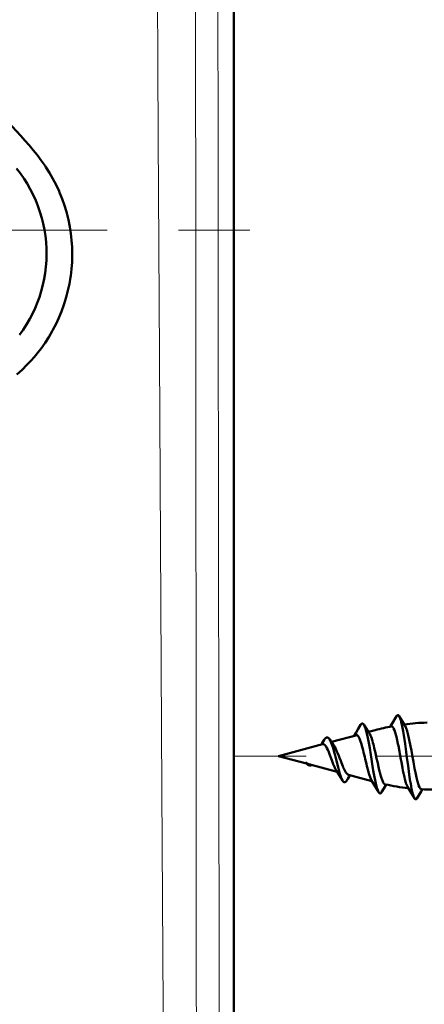
# Model space of a CAD drawing. Extents: x 0 to 2384, y 0 to 1684.
# Drawn here: x 578 to 630, y 890 to 1015 of the extents above; entities that cross this region are included whole.
import ezdxf

# ---------------------------------------------------------------- set-up
doc = ezdxf.new("R2010")
doc.units = 0
doc.header["$MEASUREMENT"] = 0
doc.linetypes.add('AI-Linetype-71', pattern=[54.35376, 9.05896, -9.05896, 27.17688, -9.05896])
doc.linetypes.add('AI-Linetype-86', pattern=[54.35376, 9.05896, -9.05896, 27.17688, -9.05896])
doc.layers.add('_U+30EC_U+30A4_U+30E4_U+30FC 1', color=7, linetype='Continuous')

msp = doc.modelspace()

# ---------------------------------------------------------------- linework, layer by layer
at = {"layer": '_U+30EC_U+30A4_U+30E4_U+30FC 1', "color": 7, "lineweight": 50, "true_color": 0xffffff}
for points in [[(605.47, 517.54), (605.47, 1441.64)], [(605.47, 517.54), (605.47, 1441.64)], [(580.47, 997.35), (581, 996.66), (581.5, 995.95), (581.59, 995.81), (582.06, 995.07), (582.49, 994.31), (582.89, 993.54), (583.26, 992.75), (583.33, 992.57), (583.65, 991.76), (583.94, 990.94), (584.19, 990.11), (584.41, 989.26), (584.45, 989.09), (584.62, 988.23), (584.76, 987.38), (584.85, 986.51), (584.91, 985.64), (584.92, 985.48), (584.93, 984.61), (584.91, 983.74), (584.85, 982.87), (584.75, 982.01), (584.73, 981.84), (584.58, 980.99), (584.4, 980.14), (584.18, 979.3), (583.93, 978.47), (583.88, 978.31), (583.58, 977.49), (583.25, 976.69), (582.89, 975.9), (582.49, 975.13), (582.4, 974.98), (581.97, 974.23), (581.49, 973.51), (580.99, 972.8), (580.46, 972.11), (580.35, 971.98), (579.78, 971.32), (579.18, 970.69), (578.56, 970.08), (577.91, 969.5)], [(577.88, 995.61), (578.37, 994.97), (578.83, 994.31), (579.2, 993.71), (579.6, 993.01), (579.97, 992.29), (580.3, 991.55), (580.57, 990.88), (580.84, 990.12), (581.07, 989.34), (581.24, 988.65), (581.4, 987.85), (581.53, 987.06), (581.61, 986.26), (581.66, 985.45), (581.67, 984.75), (581.65, 983.94), (581.59, 983.14), (581.49, 982.33), (581.38, 981.64), (581.21, 980.85), (581.01, 980.07), (580.77, 979.3), (580.53, 978.64), (580.22, 977.89), (579.88, 977.16), (579.55, 976.54), (579.15, 975.84), (578.71, 975.16), (578.25, 974.5)], [(626.12, 926.11), (625.58, 925.2)], [(626.46, 926.12), (626.44, 926.15), (626.41, 926.19), (626.38, 926.22), (626.34, 926.25), (626.29, 926.26), (626.29, 926.26), (626.25, 926.25), (626.21, 926.22), (626.21, 926.22), (626.17, 926.19), (626.15, 926.15), (626.12, 926.11)], [(626.87, 925.43), (626.46, 926.12)], [(628.39, 915.69), (628.31, 915.85), (628.27, 915.96), (628.17, 916.31), (628.15, 916.36), (628.04, 916.9), (627.92, 917.54), (627.83, 918.04), (627.68, 919.09), (627.58, 919.8), (627.44, 920.85), (627.34, 921.57), (627.2, 922.62), (627.12, 923.15), (626.95, 924.2), (626.83, 924.86), (626.71, 925.41), (626.69, 925.48), (626.58, 925.84), (626.54, 925.95), (626.46, 926.12)], [(621.56, 925), (621.26, 924.49)], [(621.98, 925.01), (621.97, 925.04), (621.93, 925.09), (621.92, 925.1), (621.88, 925.14), (621.88, 925.14), (621.83, 925.17), (621.77, 925.18), (621.77, 925.18), (621.72, 925.17), (621.67, 925.14), (621.63, 925.1), (621.59, 925.05), (621.56, 925)], [(622.3, 924.51), (622.01, 924.97), (621.98, 925.01)], [(623.85, 916.47), (623.76, 916.64), (623.74, 916.71), (623.63, 917.03), (623.62, 917.05), (623.49, 917.56), (623.4, 918), (623.33, 918.38), (623.17, 919.24), (623.08, 919.78), (622.94, 920.64), (622.85, 921.2), (622.71, 922.07), (622.63, 922.5), (622.47, 923.36), (622.35, 923.92), (622.23, 924.38), (622.22, 924.42), (622.11, 924.75), (622.07, 924.84), (621.98, 925.01)], [(625.58, 925.2), (625.33, 924.78)], [(625.4, 924.82), (625.4, 924.82), (625.39, 924.81), (625.39, 924.81), (625.39, 924.81), (625.38, 924.81), (625.38, 924.81), (625.38, 924.8), (625.38, 924.8), (625.37, 924.8), (625.37, 924.8)], [(625.48, 924.84), (625.48, 924.84), (625.47, 924.84), (625.46, 924.84), (625.45, 924.84), (625.44, 924.84), (625.44, 924.83), (625.43, 924.83), (625.42, 924.83), (625.41, 924.83), (625.41, 924.82), (625.4, 924.82)], [(625.54, 924.83), (625.54, 924.83), (625.53, 924.83), (625.53, 924.83), (625.52, 924.84), (625.51, 924.84), (625.51, 924.84), (625.5, 924.84), (625.49, 924.84), (625.49, 924.84), (625.48, 924.84)], [(625.75, 924.57), (625.74, 924.6), (625.72, 924.63), (625.71, 924.65), (625.69, 924.68), (625.67, 924.71), (625.65, 924.74), (625.65, 924.74), (625.62, 924.77), (625.6, 924.79), (625.57, 924.81), (625.54, 924.83)], [(627.21, 924.87), (626.87, 925.43)], [(629.29, 916.84), (629.22, 916.86), (629.16, 916.91), (629.1, 916.99), (629.03, 917.1), (628.93, 917.33), (628.9, 917.41), (628.78, 917.83), (628.78, 917.84), (628.65, 918.35), (628.52, 918.95), (628.41, 919.49), (628.26, 920.32), (628.15, 920.94), (628, 921.77), (627.9, 922.29), (627.74, 923.12), (627.61, 923.7), (627.47, 924.2), (627.46, 924.24), (627.34, 924.59), (627.3, 924.69), (627.21, 924.87)], [(617.85, 922.85), (621.1, 923.72)], [(621, 924.06), (620.73, 923.63)], [(620.98, 923.77), (620.98, 923.77), (620.95, 923.76), (620.93, 923.76), (620.9, 923.75), (620.88, 923.74), (620.85, 923.73), (620.83, 923.71), (620.81, 923.69), (620.79, 923.67), (620.77, 923.65), (620.75, 923.63)], [(621.1, 923.73), (621.1, 923.73), (621.08, 923.74), (621.07, 923.74), (621.07, 923.75), (621.06, 923.75), (621.05, 923.76), (621.03, 923.76), (621.02, 923.76), (621.01, 923.77), (620.99, 923.77), (620.98, 923.77)], [(621.26, 924.49), (621, 924.06)], [(621.29, 923.52), (621.27, 923.54), (621.26, 923.56), (621.24, 923.59), (621.24, 923.59), (621.22, 923.61), (621.21, 923.63), (621.19, 923.65), (621.17, 923.67), (621.15, 923.69), (621.13, 923.71), (621.1, 923.73)], [(622.96, 917.95), (622.85, 918.16), (622.76, 918.38), (622.61, 918.84), (622.56, 919), (622.51, 919.21), (622.36, 919.78), (622.29, 920.07), (622.15, 920.64), (622.08, 920.95), (621.94, 921.52), (621.88, 921.78), (621.73, 922.34), (621.67, 922.55), (621.51, 923.03), (621.4, 923.29), (621.29, 923.52)], [(622.56, 924.09), (622.3, 924.51)], [(622.54, 924.11), (623.4, 924.34)], [(622.71, 923.86), (622.56, 924.09)], [(623.4, 921.62), (623.4, 921.65), (623.34, 921.88), (623.29, 922.11), (623.23, 922.34), (623.19, 922.52), (623.12, 922.75), (623.06, 922.97), (623.04, 923.05), (622.97, 923.27), (622.88, 923.49), (622.81, 923.66), (622.71, 923.86)], [(627.31, 917.65), (627.18, 918.12), (627.12, 918.36), (627.08, 918.55), (626.93, 919.24), (626.87, 919.56), (626.74, 920.26), (626.67, 920.62), (626.54, 921.32), (626.48, 921.65), (626.35, 922.35), (626.3, 922.59), (626.15, 923.28), (626.1, 923.49), (625.95, 924.04), (625.86, 924.32), (625.75, 924.57)], [(611.14, 921.05), (616.72, 922.55)], [(616.93, 923.1), (616.8, 922.89), (616.68, 922.7), (616.56, 922.52), (616.55, 922.5)], [(616.72, 922.55), (616.74, 922.55), (616.83, 922.55), (616.93, 922.52), (616.95, 922.5), (617.05, 922.42), (617.06, 922.4), (617.18, 922.25), (617.29, 922.06), (617.4, 921.84), (617.47, 921.66), (617.61, 921.31), (617.69, 921.09), (617.82, 920.73), (617.9, 920.52), (618.03, 920.17), (618.08, 920.03), (618.23, 919.68), (618.3, 919.54), (618.43, 919.3)], [(617.61, 923.2), (617.59, 923.23), (617.53, 923.3), (617.52, 923.31), (617.45, 923.37), (617.44, 923.37), (617.36, 923.41), (617.28, 923.42), (617.19, 923.39), (617.18, 923.38), (617.11, 923.32), (617.09, 923.31), (617.03, 923.24), (616.98, 923.17), (616.93, 923.1)], [(618.12, 922.48), (618.09, 922.52), (617.94, 922.72), (617.79, 922.94), (617.63, 923.17), (617.61, 923.2)], [(619.27, 917.94), (619.15, 918.16), (619.08, 918.35), (618.93, 918.8), (618.88, 918.94), (618.83, 919.13), (618.69, 919.66), (618.62, 919.94), (618.48, 920.47), (618.41, 920.77), (618.28, 921.3), (618.21, 921.55), (618.06, 922.08), (618, 922.29), (617.84, 922.74), (617.73, 923), (617.61, 923.2)], [(620.02, 918.67), (619.92, 918.72), (619.83, 918.8), (619.8, 918.82), (619.68, 918.98), (619.58, 919.14), (619.41, 919.49), (619.36, 919.61), (619.28, 919.79), (619.13, 920.19), (619.04, 920.43), (618.89, 920.83), (618.8, 921.07), (618.64, 921.47), (618.56, 921.65), (618.38, 922.04), (618.27, 922.26), (618.12, 922.48)], [(611.14, 921.05), (614.7, 920.1)], [(624.67, 917.46), (624.6, 917.49), (624.53, 917.56), (624.52, 917.57), (624.43, 917.71), (624.36, 917.84), (624.24, 918.17), (624.21, 918.25), (624.17, 918.36), (624.05, 918.79), (624.03, 918.85), (623.93, 919.27), (623.83, 919.7), (623.73, 920.13), (623.69, 920.33), (623.59, 920.76), (623.5, 921.19), (623.4, 921.62)], [(615, 920.02), (614.99, 920.02), (614.94, 920.04), (614.9, 920.05), (614.87, 920.07), (614.83, 920.09), (614.79, 920.11), (614.75, 920.13), (614.71, 920.16), (614.67, 920.18), (614.63, 920.21), (614.59, 920.24)], [(614.7, 920.1), (614.69, 920.11), (614.68, 920.12), (614.67, 920.13), (614.66, 920.14), (614.65, 920.15), (614.65, 920.16), (614.64, 920.17), (614.63, 920.18), (614.62, 920.19), (614.61, 920.2)], [(615.27, 919.86), (615.2, 919.85), (615.14, 919.84), (615.07, 919.85), (615.01, 919.88), (614.94, 919.91), (614.87, 919.95), (614.81, 920), (614.74, 920.06), (614.7, 920.1)], [(615, 920.02), (618.58, 919.06)], [(615.38, 919.92), (615.34, 919.89), (615.27, 919.86)], [(618.43, 919.3), (618.53, 919.14), (618.66, 918.93), (618.8, 918.71)], [(618.8, 918.71), (619.08, 918.25)], [(620.02, 918.67), (623, 917.87)], [(620.08, 918.39), (620.22, 918.6)], [(620.22, 918.6), (620.23, 918.62)], [(619.08, 918.25), (619.27, 917.94)], [(619.77, 917.91), (619.75, 917.88), (619.71, 917.82), (619.7, 917.81), (619.65, 917.76), (619.65, 917.76), (619.59, 917.73), (619.52, 917.72), (619.52, 917.72), (619.45, 917.74), (619.39, 917.78), (619.39, 917.78), (619.34, 917.83), (619.3, 917.89), (619.27, 917.94)], [(619.77, 917.91), (619.94, 918.17), (620.08, 918.39)], [(622.96, 917.95), (623.3, 917.39)], [(623.3, 917.39), (623.82, 916.52), (623.85, 916.47)], [(624.5, 916.94), (624.76, 917.35)], [(624.76, 917.35), (624.81, 917.43)], [(627.31, 917.65), (627.32, 917.62), (627.34, 917.57), (627.36, 917.51), (627.38, 917.46), (627.4, 917.41), (627.42, 917.36), (627.43, 917.34), (627.45, 917.29), (627.47, 917.24), (627.5, 917.19), (627.52, 917.14)], [(624.22, 916.46), (624.19, 916.42), (624.16, 916.38), (624.12, 916.34), (624.08, 916.32), (624.03, 916.31), (624.03, 916.31), (623.98, 916.32), (623.94, 916.35), (623.94, 916.35), (623.9, 916.39), (623.87, 916.43), (623.85, 916.47)], [(624.22, 916.46), (624.5, 916.94)], [(627.52, 917.14), (627.97, 916.39)], [(627.97, 916.39), (628.39, 915.69)], [(628.71, 915.68), (629.24, 916.57)], [(629.24, 916.57), (629.4, 916.83)], [(628.71, 915.68), (628.69, 915.65), (628.66, 915.61), (628.63, 915.58), (628.63, 915.58), (628.59, 915.56), (628.55, 915.55), (628.55, 915.55), (628.51, 915.56), (628.47, 915.58), (628.47, 915.58), (628.44, 915.61), (628.41, 915.65), (628.39, 915.69)]]:
    msp.add_lwpolyline(points, dxfattribs=at)
at = {"layer": '_U+30EC_U+30A4_U+30E4_U+30FC 1', "color": 7, "lineweight": 13, "true_color": 0xffffff}
for points in [[(603.6, 1439.77), (603.57, 1416.75), (603.46, 1324.65), (603.42, 1267.08), (603.4, 1209.52), (603.39, 1151.96), (603.4, 1094.39), (603.43, 1036.83), (603.47, 979.27), (603.54, 921.7), (603.62, 864.14), (603.66, 841.12), (603.85, 749.02), (603.97, 702.96), (604.23, 610.86), (604.55, 518.76)], [(603.6, 1439.77), (603.57, 1416.75), (603.46, 1324.65), (603.42, 1267.08), (603.4, 1209.52), (603.39, 1151.96), (603.4, 1094.39), (603.43, 1036.83), (603.47, 979.27), (603.54, 921.7), (603.62, 864.14), (603.66, 841.12), (603.85, 749.02), (603.97, 702.96), (604.23, 610.86), (604.55, 518.76)], [(601.4, 1413.35), (601.31, 1391.28), (601.01, 1303.14), (600.87, 1247.97), (600.77, 1192.77), (600.7, 1137.57), (600.64, 1082.36), (600.61, 1027.16), (600.63, 971.97), (600.67, 916.81), (600.7, 861.67), (600.71, 839.67), (600.79, 751.52), (600.93, 696.57), (601.1, 641.68), (601.15, 620.04), (601.13, 531.89)], [(594.34, 1303.42), (594.49, 1275.81), (594.62, 1248.2), (594.76, 1220.58), (594.84, 1206.76), (594.94, 1192.95), (595.16, 1165.32), (595.26, 1151.51), (595.33, 1137.7), (595.44, 1110.07), (595.53, 1082.43), (595.63, 1054.81), (595.74, 1027.18), (595.86, 999.56), (596.01, 971.94), (596.33, 916.73), (596.49, 889.13), (596.63, 861.54), (596.92, 806.39), (597.28, 751.31), (597.79, 696.31), (598.32, 641.4), (598.63, 597.65), (598.71, 531.53)]]:
    msp.add_lwpolyline(points, dxfattribs=at)
at = {"layer": '_U+30EC_U+30A4_U+30E4_U+30FC 1', "color": 7, "linetype": 'AI-Linetype-86', "lineweight": 13, "true_color": 0xffffff}
msp.add_lwpolyline([(607.49, 987.81), (517.13, 987.81)], dxfattribs=at)
at = {"layer": '_U+30EC_U+30A4_U+30E4_U+30FC 1', "color": 7, "linetype": 'AI-Linetype-71', "lineweight": 13, "true_color": 0xffffff}
msp.add_lwpolyline([(605.57, 921.05), (704.18, 921.05)], dxfattribs=at)
at = {"layer": '_U+30EC_U+30A4_U+30E4_U+30FC 1', "color": 7, "lineweight": 50, "true_color": 0xffffff}
for points in [[(580.47, 997.35), (577.79, 1000.66), (574.78, 1003.69), (571.48, 1006.37)], [(625.54, 924.83), (624.82, 924.69), (624.11, 924.53), (623.4, 924.34)], [(630, 925.3), (629.03, 925.27), (628.05, 925.2), (627.09, 925.07)], [(614.54, 920.28), (614.56, 920.25), (614.58, 920.23), (614.61, 920.2)], [(614.54, 920.28), (614.56, 920.26), (614.57, 920.25), (614.59, 920.24)], [(624.67, 917.46), (625.65, 917.25), (626.63, 917.08), (627.63, 916.97)], [(629.29, 916.84), (629.77, 916.81), (630.26, 916.8), (630.74, 916.8)]]:
    msp.add_open_spline(points, degree=3, dxfattribs=at)

doc.saveas('drawing.dxf')
